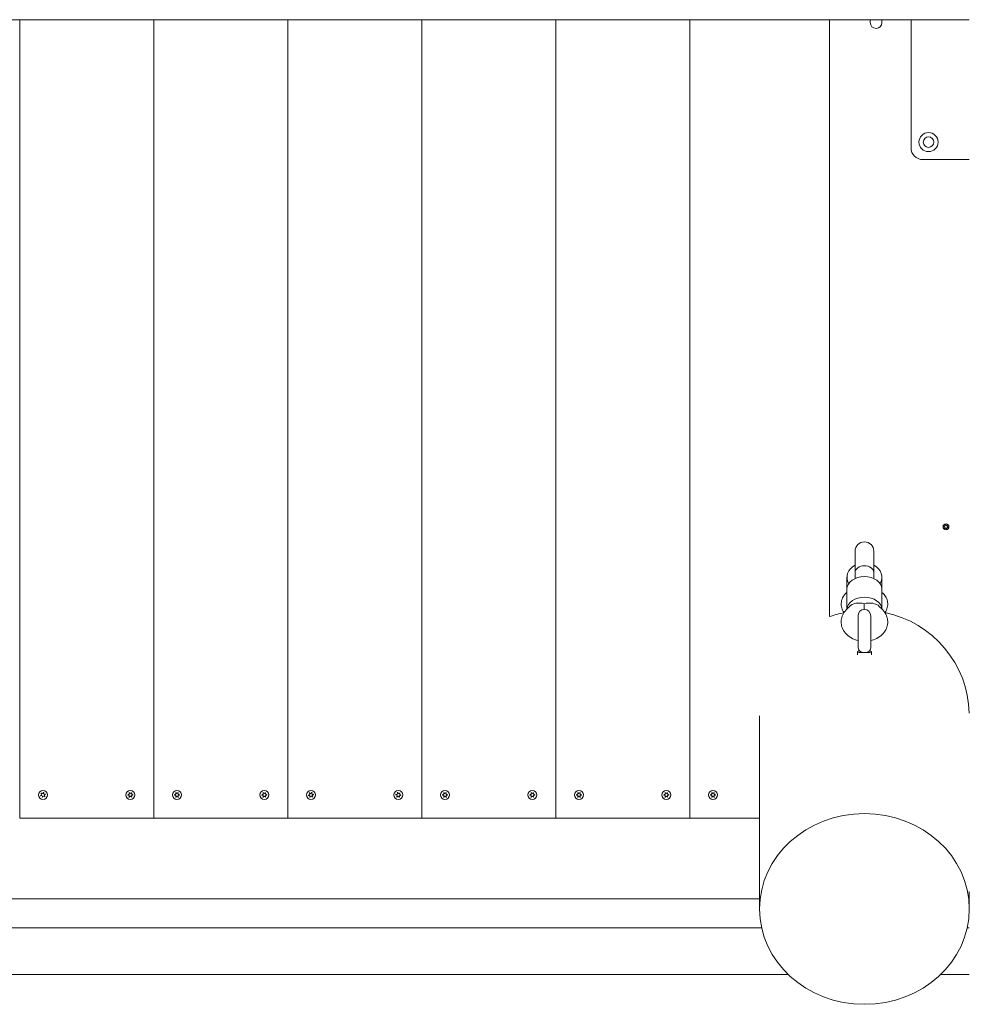
# Model space of a CAD drawing. Units: millimetres. Extents: x -5657 to 409461, y -3372 to 10225.
# Drawn here: x 4239 to 5054, y 3521 to 4365 of the extents above; entities that cross this region are included whole.
import ezdxf

# ---------------------------------------------------------------- set-up
doc = ezdxf.new("R2010")
doc.units = ezdxf.units.MM
doc.layers.add('Toestel 2D', color=7, linetype='Continuous', lineweight=20)

# ---------------------------------------------------------------- blocks, each defined once
blk = doc.blocks.new('WP-SC22')
at = {"layer": 'Toestel 2D'}
for p, q in [((4309.36, 4365.26), (4219.36, 4365.26)), ((4239.36, 4365.26), (4239.36, 3680.26)), ((4309.36, 4365.26), (4399.36, 4365.26)), ((4354.36, 4365.26), (4354.36, 3680.26)), ((4354.36, 4365.26), (4354.36, 3680.26)), ((4489.36, 4365.26), (4399.36, 4365.26)), ((4469.36, 3680.26), (4469.36, 4365.26)), ((4469.36, 4365.26), (4469.36, 3680.26)), ((4489.36, 4365.26), (4579.36, 4365.26)), ((4669.36, 4365.26), (4579.36, 4365.26)), ((4584.36, 4365.26), (4584.36, 3680.26)), ((4584.36, 3680.26), (4584.36, 4365.26)), ((4669.36, 4365.26), (4759.36, 4365.26)), ((4699.36, 4365.26), (4699.36, 3680.26)), ((4699.36, 3680.26), (4699.36, 4365.26)), ((4849.36, 4365.26), (4759.36, 4365.26)), ((4814.36, 4365.26), (4814.36, 3680.26)), ((4814.36, 4365.26), (4814.36, 3680.26)), ((4849.36, 4365.26), (4939.36, 4365.26)), ((4934.36, 4365.26), (4934.36, 3853.16)), ((4934.36, 4365.26), (4934.36, 3853.16)), ((5029.36, 4365.26), (4939.36, 4365.26)), ((4969.36, 4365.26), (4969.36, 4362.76)), ((4979.36, 4362.76), (4979.36, 4365.26)), ((5004.36, 4255.26), (5004.36, 4365.26)), ((5029.36, 4365.26), (5054.36, 4365.26)), ((5049.36, 4245.26), (5014.36, 4245.26)), ((5049.36, 4245.26), (5054.36, 4245.26)), ((4956.36, 3909.32), (4956.36, 3891.03)), ((4972.36, 3891.03), (4972.36, 3909.32)), ((4949.36, 3886.96), (4949.36, 3876.88)), ((4956.36, 3891.03), (4956.36, 3885.86)), ((4972.36, 3891.03), (4972.36, 3885.86)), ((4979.36, 3886.96), (4979.36, 3876.88)), ((4949.36, 3874.07), (4949.3, 3874.02)), ((4949.36, 3859.67), (4949.36, 3876.88)), ((4979.36, 3859.63), (4979.36, 3876.88)), ((4979.42, 3874.02), (4979.36, 3874.07)), ((4948.41, 3858.63), (4951.42, 3861.91)), ((4977.09, 3861.98), (4980.03, 3858.94)), ((4958.94, 3853.89), (4958.94, 3827.24)), ((4969.79, 3827.24), (4969.79, 3853.89)), ((4958.36, 3822.88), (4958.36, 3820.44)), ((4959.91, 3824.14), (4958.4, 3822.94)), ((4968.81, 3824.14), (4970.33, 3822.94)), ((4970.36, 3822.88), (4970.36, 3820.44)), ((4874.36, 3767.98), (4874.36, 3602.43)), ((5054.33, 3770.26), (5054.36, 3770.26)), ((4354.36, 3680.26), (4239.36, 3680.26)), ((4469.36, 3680.26), (4354.36, 3680.26)), ((4584.36, 3680.26), (4469.36, 3680.26)), ((4699.36, 3680.26), (4584.36, 3680.26)), ((4814.36, 3680.26), (4699.36, 3680.26)), ((4874.36, 3680.26), (4814.36, 3680.26)), ((5054.36, 3617.26), (5054.36, 3602.43)), ((4874.36, 3611.15), (3834.36, 3611.15)), ((4876.16, 3586.15), (3832.56, 3586.15)), ((5054.36, 3586.15), (5052.56, 3586.15)), ((4899.04, 3546.15), (3809.68, 3546.15)), ((5054.36, 3546.15), (5029.68, 3546.15))]:
    blk.add_line(p, q, dxfattribs=at)
for centre, radius in [((5019.36, 4260.26), 8.2), ((5019.36, 4260.26), 4.5), ((5034.36, 3930.26), 2.5), ((4259.36, 3700.26), 3.9), ((4334.36, 3700.26), 3.9), ((4374.36, 3700.26), 3.9), ((4449.36, 3700.26), 3.9), ((4489.36, 3700.26), 3.9), ((4564.36, 3700.26), 3.9), ((4604.36, 3700.26), 3.9), ((4679.36, 3700.26), 3.9), ((4719.36, 3700.26), 3.9), ((4794.36, 3700.26), 3.9), ((4834.36, 3700.26), 3.9)]:
    blk.add_circle(centre, radius, dxfattribs=at)
for centre, radius, start, end in [((4974.36, 4362.76), 5, 180, 0), ((5014.36, 4255.26), 10, 180, 270), ((5034.36, 3930.26), 2.1, 163.95623, 174.46173), ((5032.38, 3929.57), 0.9, 311.23329, 87.18467), ((5032.77, 3931.64), 0.9, 251.23329, 27.18467), ((5034.36, 3930.26), 2.1, 223.95623, 234.46173), ((5033.97, 3928.2), 0.9, 11.23329, 147.18467), ((5034.36, 3930.26), 2.1, 103.95623, 114.46173), ((5034.75, 3932.33), 0.9, 191.23329, 327.18467), ((5034.36, 3930.26), 2.1, 283.95623, 294.46173), ((5035.95, 3928.89), 0.9, 71.23329, 207.18467), ((5036.34, 3930.95), 0.9, 131.23329, 267.18467), ((5034.36, 3930.26), 2.1, 43.95623, 54.46173), ((5034.36, 3930.26), 2.1, 343.95623, 354.46173), ((4964.36, 3909.32), 8, 0, 180), ((4964.36, 3853.89), 5.43, 0, 180), ((4964.36, 3827.24), 5.43, 180, 217.66122), ((4964.36, 3827.24), 5.43, 322.33878, 0), ((4259.36, 3700.26), 2.1, 191.8287, 202.3342), ((4257.31, 3700.73), 0.9, 279.10576, 55.05714), ((4257.93, 3698.73), 0.9, 339.10576, 115.05714), ((4259.36, 3700.26), 2.1, 131.8287, 142.3342), ((4258.74, 3702.27), 0.9, 219.10576, 355.05714), ((4259.36, 3700.26), 2.1, 71.8287, 82.3342), ((4260.79, 3701.8), 0.9, 159.10576, 295.05714), ((4261.41, 3699.79), 0.9, 99.10576, 235.05714), ((4259.36, 3700.26), 2.1, 11.8287, 22.3342), ((4334.36, 3700.26), 2.1, 174.74725, 185.25275), ((4332.54, 3701.31), 0.9, 262.02431, 37.97569), ((4332.54, 3699.21), 0.9, 322.02431, 97.97569), ((4334.36, 3700.26), 2.1, 114.74725, 125.25275), ((4334.36, 3702.36), 0.9, 202.02431, 337.97569), ((4334.36, 3700.26), 2.1, 54.74725, 65.25275), ((4336.18, 3701.31), 0.9, 142.02431, 277.97569), ((4336.18, 3699.21), 0.9, 82.02431, 217.97569), ((4334.36, 3700.26), 2.1, 354.74725, 5.25275), ((4374.36, 3700.26), 2.1, 174.74725, 185.25275), ((4372.54, 3701.31), 0.9, 262.02431, 37.97569), ((4372.54, 3699.21), 0.9, 322.02431, 97.97569), ((4374.36, 3700.26), 2.1, 114.74725, 125.25275), ((4374.36, 3702.36), 0.9, 202.02431, 337.97569), ((4374.36, 3700.26), 2.1, 54.74725, 65.25275), ((4376.18, 3701.31), 0.9, 142.02431, 277.97569), ((4376.18, 3699.21), 0.9, 82.02431, 217.97569), ((4374.36, 3700.26), 2.1, 354.74725, 5.25275), ((4449.36, 3700.26), 2.1, 174.74725, 185.25275), ((4447.54, 3701.31), 0.9, 262.02431, 37.97569), ((4447.54, 3699.21), 0.9, 322.02431, 97.97569), ((4449.36, 3700.26), 2.1, 114.74725, 125.25275), ((4449.36, 3702.36), 0.9, 202.02431, 337.97569), ((4449.36, 3700.26), 2.1, 54.74725, 65.25275), ((4451.18, 3701.31), 0.9, 142.02431, 277.97569), ((4451.18, 3699.21), 0.9, 82.02431, 217.97569), ((4449.36, 3700.26), 2.1, 354.74725, 5.25275), ((4489.36, 3700.26), 2.1, 183.39022, 193.89572), ((4487.41, 3701.03), 0.9, 270.66728, 46.61866), ((4487.72, 3698.95), 0.9, 330.66728, 106.61866), ((4489.36, 3700.26), 2.1, 123.39022, 133.89572), ((4489.05, 3702.34), 0.9, 210.66728, 346.61866), ((4489.36, 3700.26), 2.1, 63.39022, 73.89572), ((4491, 3701.58), 0.9, 150.66728, 286.61866), ((4491.32, 3699.5), 0.9, 90.66728, 226.61866), ((4489.36, 3700.26), 2.1, 3.39022, 13.89572), ((4564.36, 3700.26), 2.1, 165.06201, 175.56751), ((4562.39, 3699.53), 0.9, 312.33907, 88.29044), ((4562.75, 3701.6), 0.9, 252.33907, 28.29044), ((4564.36, 3700.26), 2.1, 105.06201, 115.56751), ((4564.71, 3702.33), 0.9, 192.33907, 328.29044), ((4565.98, 3698.92), 0.9, 72.33907, 208.29044), ((4566.33, 3700.99), 0.9, 132.33907, 268.29044), ((4564.36, 3700.26), 2.1, 45.06201, 55.56751), ((4564.36, 3700.26), 2.1, 345.06201, 355.56751), ((4604.36, 3700.26), 2.1, 174.74725, 185.25275), ((4602.54, 3701.31), 0.9, 262.02431, 37.97569), ((4602.54, 3699.21), 0.9, 322.02431, 97.97569), ((4604.36, 3700.26), 2.1, 114.74725, 125.25275), ((4604.36, 3702.36), 0.9, 202.02431, 337.97569), ((4604.36, 3700.26), 2.1, 54.74725, 65.25275), ((4606.18, 3701.31), 0.9, 142.02431, 277.97569), ((4606.18, 3699.21), 0.9, 82.02431, 217.97569), ((4604.36, 3700.26), 2.1, 354.74725, 5.25275), ((4679.36, 3700.26), 2.1, 174.74725, 185.25275), ((4677.54, 3701.31), 0.9, 262.02431, 37.97569), ((4677.54, 3699.21), 0.9, 322.02431, 97.97569), ((4679.36, 3700.26), 2.1, 114.74725, 125.25275), ((4679.36, 3702.36), 0.9, 202.02431, 337.97569), ((4679.36, 3700.26), 2.1, 54.74725, 65.25275), ((4681.18, 3701.31), 0.9, 142.02431, 277.97569), ((4681.18, 3699.21), 0.9, 82.02431, 217.97569), ((4679.36, 3700.26), 2.1, 354.74725, 5.25275), ((4719.36, 3700.26), 2.1, 174.74725, 185.25275), ((4717.54, 3701.31), 0.9, 262.02431, 37.97569), ((4717.54, 3699.21), 0.9, 322.02431, 97.97569), ((4719.36, 3700.26), 2.1, 114.74725, 125.25275), ((4719.36, 3702.36), 0.9, 202.02431, 337.97569), ((4719.36, 3700.26), 2.1, 54.74725, 65.25275), ((4721.18, 3701.31), 0.9, 142.02431, 277.97569), ((4721.18, 3699.21), 0.9, 82.02431, 217.97569), ((4719.36, 3700.26), 2.1, 354.74725, 5.25275), ((4794.36, 3700.26), 2.1, 174.74725, 185.25275), ((4792.54, 3701.31), 0.9, 262.02431, 37.97569), ((4792.54, 3699.21), 0.9, 322.02431, 97.97569), ((4794.36, 3700.26), 2.1, 114.74725, 125.25275), ((4794.36, 3702.36), 0.9, 202.02431, 337.97569), ((4794.36, 3700.26), 2.1, 54.74725, 65.25275), ((4796.18, 3701.31), 0.9, 142.02431, 277.97569), ((4796.18, 3699.21), 0.9, 82.02431, 217.97569), ((4794.36, 3700.26), 2.1, 354.74725, 5.25275), ((4834.36, 3700.26), 2.1, 174.74725, 185.25275), ((4832.54, 3701.31), 0.9, 262.02431, 37.97569), ((4832.54, 3699.21), 0.9, 322.02431, 97.97569), ((4834.36, 3700.26), 2.1, 114.74725, 125.25275), ((4834.36, 3702.36), 0.9, 202.02431, 337.97569), ((4834.36, 3700.26), 2.1, 54.74725, 65.25275), ((4836.18, 3701.31), 0.9, 142.02431, 277.97569), ((4836.18, 3699.21), 0.9, 82.02431, 217.97569), ((4834.36, 3700.26), 2.1, 354.74725, 5.25275), ((4259.36, 3700.26), 2.1, 251.8287, 262.3342), ((4259.98, 3698.26), 0.9, 39.10576, 175.05714), ((4259.36, 3700.26), 2.1, 311.8287, 322.3342), ((4334.36, 3700.26), 2.1, 234.74725, 245.25275), ((4334.36, 3698.16), 0.9, 22.02431, 157.97569), ((4334.36, 3700.26), 2.1, 294.74725, 305.25275), ((4374.36, 3700.26), 2.1, 234.74725, 245.25275), ((4374.36, 3698.16), 0.9, 22.02431, 157.97569), ((4374.36, 3700.26), 2.1, 294.74725, 305.25275), ((4449.36, 3700.26), 2.1, 234.74725, 245.25275), ((4449.36, 3698.16), 0.9, 22.02431, 157.97569), ((4449.36, 3700.26), 2.1, 294.74725, 305.25275), ((4489.36, 3700.26), 2.1, 243.39022, 253.89572), ((4489.68, 3698.19), 0.9, 30.66728, 166.61866), ((4489.36, 3700.26), 2.1, 303.39022, 313.89572), ((4564.36, 3700.26), 2.1, 225.06201, 235.56751), ((4564.01, 3698.19), 0.9, 12.33907, 148.29044), ((4564.36, 3700.26), 2.1, 285.06201, 295.56751), ((4604.36, 3700.26), 2.1, 234.74725, 245.25275), ((4604.36, 3698.16), 0.9, 22.02431, 157.97569), ((4604.36, 3700.26), 2.1, 294.74725, 305.25275), ((4679.36, 3700.26), 2.1, 234.74725, 245.25275), ((4679.36, 3698.16), 0.9, 22.02431, 157.97569), ((4679.36, 3700.26), 2.1, 294.74725, 305.25275), ((4719.36, 3700.26), 2.1, 234.74725, 245.25275), ((4719.36, 3698.16), 0.9, 22.02431, 157.97569), ((4719.36, 3700.26), 2.1, 294.74725, 305.25275), ((4794.36, 3700.26), 2.1, 234.74725, 245.25275), ((4794.36, 3698.16), 0.9, 22.02431, 157.97569), ((4794.36, 3700.26), 2.1, 294.74725, 305.25275), ((4834.36, 3700.26), 2.1, 234.74725, 245.25275), ((4834.36, 3698.16), 0.9, 22.02431, 157.97569), ((4834.36, 3700.26), 2.1, 294.74725, 305.25275)]:
    blk.add_arc(centre, radius, start, end, dxfattribs=at)
for centre, major_axis, ratio, start_param, end_param in [((4964.36, 3886.96), (-15, 0), 0.819152, 5.274925, 6.739053), ((4964.36, 3891.03), (-8, 0), 0.723257, 3.141593, 6.283185), ((4964.36, 3886.96), (15, 0), 0.819152, 5.827317, 7.291445), ((4964.36, 3876.88), (-15, 0), 0.707107, 3.141593, 6.283185), ((4964.36, 3859.21), (-15, 0), 0.707107, 3.182908, 6.237501), ((4959.79, 3859.21), (-9.54, 0), 0.593036, 4.233212, 5.784478), ((4968.66, 3859.21), (9.68, 0), 0.584178, 0.513108, 2.049973), ((4964.12, 3863.91), (-0.14, 11.67), 0.006777, 4.307415, 4.73912), ((4964.36, 3767.98), (0, 90.34), 0.996195, 0.196295, 0.339837), ((4964.36, 3767.98), (0, 90.34), 0.996195, 4.737638, 6.086891), ((4964.36, 3822.88), (-6, 0), 0.087156, 6.173605, 7.778779), ((4964.36, 3822.88), (6, 0), 0.087156, 4.787592, 6.392765)]:
    blk.add_ellipse(centre, major_axis=major_axis, ratio=ratio, start_param=start_param, end_param=end_param, dxfattribs=at)
blk.add_ellipse((4964.36, 3602.43), major_axis=(90, 0), ratio=0.909039, dxfattribs=at)
for points in [[(5032.42, 3930.47), (5032.37, 3930.47), (5032.32, 3930.47), (5032.27, 3930.47)], [(5032.85, 3928.81), (5032.89, 3928.83), (5032.93, 3928.86), (5032.97, 3928.9)], [(5033.21, 3928.69), (5033.18, 3928.65), (5033.16, 3928.6), (5033.14, 3928.56)], [(5034.87, 3928.23), (5034.87, 3928.28), (5034.86, 3928.33), (5034.85, 3928.38)], [(5035.15, 3928.48), (5035.17, 3928.44), (5035.2, 3928.39), (5035.23, 3928.35)], [(5035.87, 3931.72), (5035.83, 3931.7), (5035.79, 3931.67), (5035.75, 3931.63)], [(5036.38, 3929.68), (5036.34, 3929.71), (5036.29, 3929.73), (5036.24, 3929.74)], [(5036.3, 3930.06), (5036.35, 3930.05), (5036.4, 3930.06), (5036.45, 3930.06)], [(4963.91, 3822.36), (4964.21, 3822.34), (4964.51, 3822.34), (4964.81, 3822.36)], [(4257.31, 3699.83), (4257.36, 3699.83), (4257.41, 3699.84), (4257.46, 3699.84)], [(4257.83, 3701.47), (4257.79, 3701.5), (4257.74, 3701.53), (4257.7, 3701.55)], [(4261.42, 3700.69), (4261.37, 3700.69), (4261.32, 3700.69), (4261.27, 3700.68)], [(4332.27, 3700.46), (4332.32, 3700.44), (4332.37, 3700.43), (4332.42, 3700.42)], [(4332.42, 3700.11), (4332.37, 3700.1), (4332.32, 3700.09), (4332.27, 3700.07)], [(4333.25, 3701.87), (4333.22, 3701.91), (4333.19, 3701.94), (4333.15, 3701.98)], [(4333.48, 3702.17), (4333.49, 3702.12), (4333.51, 3702.07), (4333.53, 3702.03)], [(4335.2, 3702.03), (4335.21, 3702.07), (4335.23, 3702.12), (4335.24, 3702.17)], [(4372.27, 3700.46), (4372.32, 3700.44), (4372.37, 3700.43), (4372.42, 3700.42)], [(4372.42, 3700.11), (4372.37, 3700.1), (4372.32, 3700.09), (4372.27, 3700.07)], [(4373.25, 3701.87), (4373.22, 3701.91), (4373.19, 3701.94), (4373.15, 3701.98)], [(4373.48, 3702.17), (4373.49, 3702.12), (4373.51, 3702.07), (4373.53, 3702.03)], [(4375.2, 3702.03), (4375.21, 3702.07), (4375.23, 3702.12), (4375.24, 3702.17)], [(4447.27, 3700.46), (4447.32, 3700.44), (4447.37, 3700.43), (4447.42, 3700.42)], [(4447.42, 3700.11), (4447.37, 3700.1), (4447.32, 3700.09), (4447.27, 3700.07)], [(4448.25, 3701.87), (4448.22, 3701.91), (4448.19, 3701.94), (4448.15, 3701.98)], [(4448.48, 3702.17), (4448.49, 3702.12), (4448.51, 3702.07), (4448.53, 3702.03)], [(4450.2, 3702.03), (4450.21, 3702.07), (4450.23, 3702.12), (4450.24, 3702.17)], [(4487.27, 3700.14), (4487.32, 3700.13), (4487.37, 3700.13), (4487.42, 3700.13)], [(4487.46, 3699.82), (4487.42, 3699.8), (4487.37, 3699.78), (4487.32, 3699.76)], [(4488.02, 3701.68), (4487.99, 3701.72), (4487.95, 3701.75), (4487.91, 3701.78)], [(4491.46, 3700.39), (4491.41, 3700.4), (4491.36, 3700.4), (4491.31, 3700.4)], [(4562.42, 3700.43), (4562.37, 3700.44), (4562.32, 3700.43), (4562.27, 3700.43)], [(4562.33, 3700.81), (4562.38, 3700.78), (4562.42, 3700.76), (4562.47, 3700.75)], [(4563.54, 3702.03), (4563.51, 3702.08), (4563.49, 3702.12), (4563.46, 3702.16)], [(4566.39, 3699.72), (4566.35, 3699.75), (4566.3, 3699.77), (4566.25, 3699.78)], [(4602.27, 3700.46), (4602.32, 3700.44), (4602.37, 3700.43), (4602.42, 3700.42)], [(4602.42, 3700.11), (4602.37, 3700.1), (4602.32, 3700.09), (4602.27, 3700.07)], [(4603.25, 3701.87), (4603.22, 3701.91), (4603.19, 3701.94), (4603.15, 3701.98)], [(4603.48, 3702.17), (4603.49, 3702.12), (4603.51, 3702.07), (4603.53, 3702.03)], [(4605.2, 3702.03), (4605.21, 3702.07), (4605.23, 3702.12), (4605.24, 3702.17)], [(4677.27, 3700.46), (4677.32, 3700.44), (4677.37, 3700.43), (4677.42, 3700.42)], [(4677.42, 3700.11), (4677.37, 3700.1), (4677.32, 3700.09), (4677.27, 3700.07)], [(4678.25, 3701.87), (4678.22, 3701.91), (4678.19, 3701.94), (4678.15, 3701.98)], [(4678.48, 3702.17), (4678.49, 3702.12), (4678.51, 3702.07), (4678.53, 3702.03)], [(4680.2, 3702.03), (4680.21, 3702.07), (4680.23, 3702.12), (4680.24, 3702.17)], [(4717.27, 3700.46), (4717.32, 3700.44), (4717.37, 3700.43), (4717.42, 3700.42)], [(4717.42, 3700.11), (4717.37, 3700.1), (4717.32, 3700.09), (4717.27, 3700.07)], [(4718.25, 3701.87), (4718.22, 3701.91), (4718.19, 3701.94), (4718.15, 3701.98)], [(4718.48, 3702.17), (4718.49, 3702.12), (4718.51, 3702.07), (4718.53, 3702.03)], [(4720.2, 3702.03), (4720.21, 3702.07), (4720.23, 3702.12), (4720.24, 3702.17)], [(4792.27, 3700.46), (4792.32, 3700.44), (4792.37, 3700.43), (4792.42, 3700.42)], [(4792.42, 3700.11), (4792.37, 3700.1), (4792.32, 3700.09), (4792.27, 3700.07)], [(4793.25, 3701.87), (4793.22, 3701.91), (4793.19, 3701.94), (4793.15, 3701.98)], [(4793.48, 3702.17), (4793.49, 3702.12), (4793.51, 3702.07), (4793.53, 3702.03)], [(4795.2, 3702.03), (4795.21, 3702.07), (4795.23, 3702.12), (4795.24, 3702.17)], [(4832.27, 3700.46), (4832.32, 3700.44), (4832.37, 3700.43), (4832.42, 3700.42)], [(4832.42, 3700.11), (4832.37, 3700.1), (4832.32, 3700.09), (4832.27, 3700.07)], [(4833.25, 3701.87), (4833.22, 3701.91), (4833.19, 3701.94), (4833.15, 3701.98)], [(4833.48, 3702.17), (4833.49, 3702.12), (4833.51, 3702.07), (4833.53, 3702.03)], [(4835.2, 3702.03), (4835.21, 3702.07), (4835.23, 3702.12), (4835.24, 3702.17)], [(4257.55, 3699.54), (4257.5, 3699.52), (4257.46, 3699.49), (4257.42, 3699.47)], [(4258.71, 3698.27), (4258.73, 3698.31), (4258.75, 3698.36), (4258.77, 3698.41)], [(4259.08, 3698.33), (4259.08, 3698.28), (4259.08, 3698.23), (4259.08, 3698.18)], [(4260.76, 3698.7), (4260.74, 3698.74), (4260.71, 3698.78), (4260.68, 3698.82)], [(4260.89, 3699.06), (4260.93, 3699.03), (4260.98, 3699), (4261.02, 3698.98)], [(4333.15, 3698.55), (4333.19, 3698.58), (4333.22, 3698.62), (4333.25, 3698.66)], [(4333.53, 3698.5), (4333.51, 3698.45), (4333.49, 3698.41), (4333.48, 3698.36)], [(4335.24, 3698.36), (4335.23, 3698.41), (4335.21, 3698.45), (4335.2, 3698.5)], [(4373.15, 3698.55), (4373.19, 3698.58), (4373.22, 3698.62), (4373.25, 3698.66)], [(4373.53, 3698.5), (4373.51, 3698.45), (4373.49, 3698.41), (4373.48, 3698.36)], [(4375.24, 3698.36), (4375.23, 3698.41), (4375.21, 3698.45), (4375.2, 3698.5)], [(4448.15, 3698.55), (4448.19, 3698.58), (4448.22, 3698.62), (4448.25, 3698.66)], [(4448.53, 3698.5), (4448.51, 3698.45), (4448.49, 3698.41), (4448.48, 3698.36)], [(4450.24, 3698.36), (4450.23, 3698.41), (4450.21, 3698.45), (4450.2, 3698.5)], [(4488.42, 3698.39), (4488.45, 3698.43), (4488.48, 3698.47), (4488.51, 3698.51)], [(4488.8, 3698.4), (4488.79, 3698.35), (4488.78, 3698.3), (4488.78, 3698.25)], [(4490.52, 3698.51), (4490.5, 3698.56), (4490.48, 3698.6), (4490.45, 3698.65)], [(4490.7, 3698.85), (4490.74, 3698.81), (4490.78, 3698.78), (4490.82, 3698.75)], [(4562.88, 3698.78), (4562.92, 3698.8), (4562.96, 3698.84), (4563, 3698.87)], [(4563.24, 3698.67), (4563.22, 3698.62), (4563.19, 3698.58), (4563.17, 3698.53)], [(4564.91, 3698.24), (4564.9, 3698.29), (4564.9, 3698.34), (4564.89, 3698.39)], [(4565.18, 3698.5), (4565.21, 3698.45), (4565.24, 3698.41), (4565.27, 3698.37)], [(4603.15, 3698.55), (4603.19, 3698.58), (4603.22, 3698.62), (4603.25, 3698.66)], [(4603.53, 3698.5), (4603.51, 3698.45), (4603.49, 3698.41), (4603.48, 3698.36)], [(4605.24, 3698.36), (4605.23, 3698.41), (4605.21, 3698.45), (4605.2, 3698.5)], [(4678.15, 3698.55), (4678.19, 3698.58), (4678.22, 3698.62), (4678.25, 3698.66)], [(4678.53, 3698.5), (4678.51, 3698.45), (4678.49, 3698.41), (4678.48, 3698.36)], [(4680.24, 3698.36), (4680.23, 3698.41), (4680.21, 3698.45), (4680.2, 3698.5)], [(4718.15, 3698.55), (4718.19, 3698.58), (4718.22, 3698.62), (4718.25, 3698.66)], [(4718.53, 3698.5), (4718.51, 3698.45), (4718.49, 3698.41), (4718.48, 3698.36)], [(4720.24, 3698.36), (4720.23, 3698.41), (4720.21, 3698.45), (4720.2, 3698.5)], [(4793.15, 3698.55), (4793.19, 3698.58), (4793.22, 3698.62), (4793.25, 3698.66)], [(4793.53, 3698.5), (4793.51, 3698.45), (4793.49, 3698.41), (4793.48, 3698.36)], [(4795.24, 3698.36), (4795.23, 3698.41), (4795.21, 3698.45), (4795.2, 3698.5)], [(4833.15, 3698.55), (4833.19, 3698.58), (4833.22, 3698.62), (4833.25, 3698.66)], [(4833.53, 3698.5), (4833.51, 3698.45), (4833.49, 3698.41), (4833.48, 3698.36)], [(4835.24, 3698.36), (4835.23, 3698.41), (4835.21, 3698.45), (4835.2, 3698.5)]]:
    blk.add_open_spline(points, degree=3, dxfattribs=at)
for points, knots in [([(5032.34, 3930.84), (5032.35, 3930.84), (5032.36, 3930.84), (5032.4, 3930.81), (5032.44, 3930.8), (5032.48, 3930.78)], [-0.23008708, -0.23008708, -0.23008708, -0.23008708, -0.22753323, -0.22753323, -0.21489418, -0.21489418, -0.21489418, -0.21489418]), ([(5033.57, 3932.05), (5033.57, 3932.05), (5033.56, 3932.06), (5033.54, 3932.11), (5033.52, 3932.14), (5033.49, 3932.18)], [0, 0, 0, 0, 0.00239185, 0.00239185, 0.01519092, 0.01519092, 0.01519092, 0.01519092]), ([(5033.85, 3932.3), (5033.86, 3932.29), (5033.86, 3932.29), (5033.86, 3932.23), (5033.86, 3932.19), (5033.87, 3932.15)], [-0.23008708, -0.23008708, -0.23008708, -0.23008708, -0.22753323, -0.22753323, -0.21489418, -0.21489418, -0.21489418, -0.21489418]), ([(5035.51, 3931.84), (5035.52, 3931.85), (5035.52, 3931.85), (5035.55, 3931.9), (5035.57, 3931.93), (5035.58, 3931.97)], [0, 0, 0, 0, 0.00239185, 0.00239185, 0.01519092, 0.01519092, 0.01519092, 0.01519092]), ([(4949.3, 3874.02), (4947.84, 3872.8), (4946.51, 3871.25), (4944.92, 3867.94), (4944.49, 3866.38), (4944.3, 3863.36), (4944.47, 3861.93), (4945.27, 3859.21), (4945.91, 3857.95), (4946.73, 3856.78), (4946.78, 3856.71), (4946.84, 3856.64)], [2.5430405, 2.5430405, 2.5430405, 2.5430405, 2.8726053, 2.8726053, 3.1058079, 3.1058079, 3.3093086, 3.3093086, 3.5241807, 3.5241807, 3.5387125, 3.5387125, 3.5387125, 3.5387125]), ([(4981.89, 3856.64), (4982.37, 3857.31), (4982.82, 3858.04), (4983.83, 3860.2), (4984.26, 3861.77), (4984.42, 3864.78), (4984.24, 3866.21), (4983.42, 3868.91), (4982.76, 3870.17), (4981.23, 3872.33), (4980.35, 3873.24), (4979.42, 3874.02)], [5.8860655, 5.8860655, 5.8860655, 5.8860655, 6.0201596, 6.0201596, 6.2520669, 6.2520669, 6.4554345, 6.4554345, 6.6709543, 6.6709543, 6.8817374, 6.8817374, 6.8817374, 6.8817374]), ([(4958.94, 3832.72), (4956.9, 3833.18), (4954.91, 3833.91), (4951.23, 3835.95), (4949.52, 3837.27), (4946.85, 3840.34), (4945.83, 3842.02), (4944.61, 3845.48), (4944.33, 3847.2), (4944.4, 3850.54), (4944.73, 3852.15), (4945.89, 3855.22), (4946.75, 3856.66), (4947.98, 3858.16), (4948.19, 3858.4), (4948.41, 3858.63)], [8.163808, 8.163808, 8.163808, 8.163808, 8.519463, 8.519463, 8.874644, 8.874644, 9.180651, 9.180651, 9.440662, 9.440662, 9.686901, 9.686901, 9.948942, 9.948942, 10.000721, 10.000721, 10.000721, 10.000721]), ([(4980.03, 3858.94), (4981.37, 3857.55), (4982.5, 3855.91), (4983.92, 3852.46), (4984.31, 3850.74), (4984.4, 3847.37), (4984.16, 3845.73), (4983.14, 3842.62), (4982.35, 3841.16), (4980.3, 3838.4), (4978.98, 3837.15), (4975.89, 3834.94), (4974.07, 3834.04), (4971.38, 3833.12), (4970.59, 3832.9), (4969.79, 3832.72)], [5.684633, 5.684633, 5.684633, 5.684633, 5.998798, 5.998798, 6.263514, 6.263514, 6.509785, 6.509785, 6.767939, 6.767939, 7.062854, 7.062854, 7.404249, 7.404249, 7.544155, 7.544155, 7.544155, 7.544155]), ([(4960.07, 3823.93), (4960.09, 3823.9), (4960.11, 3823.88), (4960.28, 3823.68), (4960.53, 3823.45), (4961.18, 3823.05), (4961.52, 3822.88), (4962.29, 3822.62), (4962.68, 3822.52), (4963.37, 3822.41), (4963.64, 3822.38), (4963.91, 3822.36)], [-0.7087279, -0.7087279, -0.7087279, -0.7087279, -0.6748508, -0.6748508, -0.4439782, -0.4439782, -0.2705373, -0.2705373, -0.1298551, -0.1298551, -0.0455483, -0.0455483, -0.0455483, -0.0455483]), ([(4964.81, 3822.36), (4965.01, 3822.37), (4965.21, 3822.39), (4965.89, 3822.48), (4966.33, 3822.59), (4967.22, 3822.88), (4967.63, 3823.09), (4968.29, 3823.53), (4968.53, 3823.76), (4968.66, 3823.93)], [-2.8564988, -2.8564988, -2.8564988, -2.8564988, -2.7952163, -2.7952163, -2.6429107, -2.6429107, -2.4498915, -2.4498915, -2.2508864, -2.2508864, -2.2508864, -2.2508864]), ([(4257.96, 3701.83), (4257.97, 3701.82), (4257.97, 3701.81), (4258, 3701.77), (4258.02, 3701.74), (4258.05, 3701.7)], [-0.23008708, -0.23008708, -0.23008708, -0.23008708, -0.22753323, -0.22753323, -0.21489418, -0.21489418, -0.21489418, -0.21489418]), ([(4259.64, 3702.19), (4259.64, 3702.2), (4259.64, 3702.21), (4259.65, 3702.26), (4259.65, 3702.3), (4259.64, 3702.35)], [0, 0, 0, 0, 0.00239185, 0.00239185, 0.01519092, 0.01519092, 0.01519092, 0.01519092]), ([(4260.02, 3702.26), (4260.01, 3702.25), (4260.01, 3702.24), (4259.98, 3702.2), (4259.97, 3702.16), (4259.95, 3702.12)], [-0.23008708, -0.23008708, -0.23008708, -0.23008708, -0.22753323, -0.22753323, -0.21489418, -0.21489418, -0.21489418, -0.21489418]), ([(4261.17, 3700.99), (4261.18, 3700.99), (4261.19, 3700.99), (4261.23, 3701.02), (4261.27, 3701.04), (4261.3, 3701.06)], [0, 0, 0, 0, 0.00239185, 0.00239185, 0.01519092, 0.01519092, 0.01519092, 0.01519092]), ([(4335.57, 3701.98), (4335.57, 3701.97), (4335.56, 3701.97), (4335.52, 3701.93), (4335.5, 3701.9), (4335.47, 3701.87)], [-0.23008708, -0.23008708, -0.23008708, -0.23008708, -0.22753323, -0.22753323, -0.21489418, -0.21489418, -0.21489418, -0.21489418]), ([(4336.3, 3700.42), (4336.31, 3700.42), (4336.32, 3700.43), (4336.37, 3700.43), (4336.41, 3700.44), (4336.45, 3700.46)], [0, 0, 0, 0, 0.00239185, 0.00239185, 0.01519092, 0.01519092, 0.01519092, 0.01519092]), ([(4336.45, 3700.07), (4336.44, 3700.07), (4336.44, 3700.08), (4336.39, 3700.09), (4336.35, 3700.1), (4336.3, 3700.11)], [-0.23008708, -0.23008708, -0.23008708, -0.23008708, -0.22753323, -0.22753323, -0.21489418, -0.21489418, -0.21489418, -0.21489418]), ([(4375.57, 3701.98), (4375.57, 3701.97), (4375.56, 3701.97), (4375.52, 3701.93), (4375.5, 3701.9), (4375.47, 3701.87)], [-0.23008708, -0.23008708, -0.23008708, -0.23008708, -0.22753323, -0.22753323, -0.21489418, -0.21489418, -0.21489418, -0.21489418]), ([(4376.3, 3700.42), (4376.31, 3700.42), (4376.32, 3700.43), (4376.37, 3700.43), (4376.41, 3700.44), (4376.45, 3700.46)], [0, 0, 0, 0, 0.00239185, 0.00239185, 0.01519092, 0.01519092, 0.01519092, 0.01519092]), ([(4376.45, 3700.07), (4376.44, 3700.07), (4376.44, 3700.08), (4376.39, 3700.09), (4376.35, 3700.1), (4376.3, 3700.11)], [-0.23008708, -0.23008708, -0.23008708, -0.23008708, -0.22753323, -0.22753323, -0.21489418, -0.21489418, -0.21489418, -0.21489418]), ([(4450.57, 3701.98), (4450.57, 3701.97), (4450.56, 3701.97), (4450.52, 3701.93), (4450.5, 3701.9), (4450.47, 3701.87)], [-0.23008708, -0.23008708, -0.23008708, -0.23008708, -0.22753323, -0.22753323, -0.21489418, -0.21489418, -0.21489418, -0.21489418]), ([(4451.3, 3700.42), (4451.31, 3700.42), (4451.32, 3700.43), (4451.37, 3700.43), (4451.41, 3700.44), (4451.45, 3700.46)], [0, 0, 0, 0, 0.00239185, 0.00239185, 0.01519092, 0.01519092, 0.01519092, 0.01519092]), ([(4451.45, 3700.07), (4451.44, 3700.07), (4451.44, 3700.08), (4451.39, 3700.09), (4451.35, 3700.1), (4451.3, 3700.11)], [-0.23008708, -0.23008708, -0.23008708, -0.23008708, -0.22753323, -0.22753323, -0.21489418, -0.21489418, -0.21489418, -0.21489418]), ([(4488.21, 3702.02), (4488.21, 3702.01), (4488.21, 3702), (4488.23, 3701.95), (4488.25, 3701.92), (4488.27, 3701.88)], [-0.23008708, -0.23008708, -0.23008708, -0.23008708, -0.22753323, -0.22753323, -0.21489418, -0.21489418, -0.21489418, -0.21489418]), ([(4489.92, 3702.13), (4489.92, 3702.14), (4489.92, 3702.15), (4489.94, 3702.2), (4489.94, 3702.24), (4489.94, 3702.28)], [0, 0, 0, 0, 0.00239185, 0.00239185, 0.01519092, 0.01519092, 0.01519092, 0.01519092]), ([(4490.3, 3702.14), (4490.3, 3702.13), (4490.29, 3702.13), (4490.26, 3702.09), (4490.24, 3702.05), (4490.22, 3702.02)], [-0.23008708, -0.23008708, -0.23008708, -0.23008708, -0.22753323, -0.22753323, -0.21489418, -0.21489418, -0.21489418, -0.21489418]), ([(4491.26, 3700.71), (4491.27, 3700.72), (4491.27, 3700.72), (4491.32, 3700.73), (4491.36, 3700.75), (4491.4, 3700.77)], [0, 0, 0, 0, 0.00239185, 0.00239185, 0.01519092, 0.01519092, 0.01519092, 0.01519092]), ([(4563.82, 3702.29), (4563.82, 3702.28), (4563.82, 3702.27), (4563.82, 3702.22), (4563.83, 3702.18), (4563.84, 3702.14)], [-0.23008708, -0.23008708, -0.23008708, -0.23008708, -0.22753323, -0.22753323, -0.21489418, -0.21489418, -0.21489418, -0.21489418]), ([(4565.48, 3701.86), (4565.48, 3701.87), (4565.49, 3701.87), (4565.51, 3701.92), (4565.53, 3701.96), (4565.55, 3702)], [0, 0, 0, 0, 0.00239185, 0.00239185, 0.01519092, 0.01519092, 0.01519092, 0.01519092]), ([(4565.84, 3701.75), (4565.84, 3701.75), (4565.83, 3701.74), (4565.79, 3701.71), (4565.76, 3701.69), (4565.72, 3701.66)], [-0.23008708, -0.23008708, -0.23008708, -0.23008708, -0.22753323, -0.22753323, -0.21489418, -0.21489418, -0.21489418, -0.21489418]), ([(4566.3, 3700.09), (4566.31, 3700.09), (4566.32, 3700.09), (4566.37, 3700.09), (4566.41, 3700.1), (4566.46, 3700.1)], [0, 0, 0, 0, 0.00239185, 0.00239185, 0.01519092, 0.01519092, 0.01519092, 0.01519092]), ([(4605.57, 3701.98), (4605.57, 3701.97), (4605.56, 3701.97), (4605.52, 3701.93), (4605.5, 3701.9), (4605.47, 3701.87)], [-0.23008708, -0.23008708, -0.23008708, -0.23008708, -0.22753323, -0.22753323, -0.21489418, -0.21489418, -0.21489418, -0.21489418]), ([(4606.3, 3700.42), (4606.31, 3700.42), (4606.32, 3700.43), (4606.37, 3700.43), (4606.41, 3700.44), (4606.45, 3700.46)], [0, 0, 0, 0, 0.00239185, 0.00239185, 0.01519092, 0.01519092, 0.01519092, 0.01519092]), ([(4606.45, 3700.07), (4606.44, 3700.07), (4606.44, 3700.08), (4606.39, 3700.09), (4606.35, 3700.1), (4606.3, 3700.11)], [-0.23008708, -0.23008708, -0.23008708, -0.23008708, -0.22753323, -0.22753323, -0.21489418, -0.21489418, -0.21489418, -0.21489418]), ([(4680.57, 3701.98), (4680.57, 3701.97), (4680.56, 3701.97), (4680.52, 3701.93), (4680.5, 3701.9), (4680.47, 3701.87)], [-0.23008708, -0.23008708, -0.23008708, -0.23008708, -0.22753323, -0.22753323, -0.21489418, -0.21489418, -0.21489418, -0.21489418]), ([(4681.3, 3700.42), (4681.31, 3700.42), (4681.32, 3700.43), (4681.37, 3700.43), (4681.41, 3700.44), (4681.45, 3700.46)], [0, 0, 0, 0, 0.00239185, 0.00239185, 0.01519092, 0.01519092, 0.01519092, 0.01519092]), ([(4681.45, 3700.07), (4681.44, 3700.07), (4681.44, 3700.08), (4681.39, 3700.09), (4681.35, 3700.1), (4681.3, 3700.11)], [-0.23008708, -0.23008708, -0.23008708, -0.23008708, -0.22753323, -0.22753323, -0.21489418, -0.21489418, -0.21489418, -0.21489418]), ([(4720.57, 3701.98), (4720.57, 3701.97), (4720.56, 3701.97), (4720.52, 3701.93), (4720.5, 3701.9), (4720.47, 3701.87)], [-0.23008708, -0.23008708, -0.23008708, -0.23008708, -0.22753323, -0.22753323, -0.21489418, -0.21489418, -0.21489418, -0.21489418]), ([(4721.3, 3700.42), (4721.31, 3700.42), (4721.32, 3700.43), (4721.37, 3700.43), (4721.41, 3700.44), (4721.45, 3700.46)], [0, 0, 0, 0, 0.00239185, 0.00239185, 0.01519092, 0.01519092, 0.01519092, 0.01519092]), ([(4721.45, 3700.07), (4721.44, 3700.07), (4721.44, 3700.08), (4721.39, 3700.09), (4721.35, 3700.1), (4721.3, 3700.11)], [-0.23008708, -0.23008708, -0.23008708, -0.23008708, -0.22753323, -0.22753323, -0.21489418, -0.21489418, -0.21489418, -0.21489418]), ([(4795.57, 3701.98), (4795.57, 3701.97), (4795.56, 3701.97), (4795.52, 3701.93), (4795.5, 3701.9), (4795.47, 3701.87)], [-0.23008708, -0.23008708, -0.23008708, -0.23008708, -0.22753323, -0.22753323, -0.21489418, -0.21489418, -0.21489418, -0.21489418]), ([(4796.3, 3700.42), (4796.31, 3700.42), (4796.32, 3700.43), (4796.37, 3700.43), (4796.41, 3700.44), (4796.45, 3700.46)], [0, 0, 0, 0, 0.00239185, 0.00239185, 0.01519092, 0.01519092, 0.01519092, 0.01519092]), ([(4796.45, 3700.07), (4796.44, 3700.07), (4796.44, 3700.08), (4796.39, 3700.09), (4796.35, 3700.1), (4796.3, 3700.11)], [-0.23008708, -0.23008708, -0.23008708, -0.23008708, -0.22753323, -0.22753323, -0.21489418, -0.21489418, -0.21489418, -0.21489418]), ([(4835.57, 3701.98), (4835.57, 3701.97), (4835.56, 3701.97), (4835.52, 3701.93), (4835.5, 3701.9), (4835.47, 3701.87)], [-0.23008708, -0.23008708, -0.23008708, -0.23008708, -0.22753323, -0.22753323, -0.21489418, -0.21489418, -0.21489418, -0.21489418]), ([(4836.3, 3700.42), (4836.31, 3700.42), (4836.32, 3700.43), (4836.37, 3700.43), (4836.41, 3700.44), (4836.45, 3700.46)], [0, 0, 0, 0, 0.00239185, 0.00239185, 0.01519092, 0.01519092, 0.01519092, 0.01519092]), ([(4836.45, 3700.07), (4836.44, 3700.07), (4836.44, 3700.08), (4836.39, 3700.09), (4836.35, 3700.1), (4836.3, 3700.11)], [-0.23008708, -0.23008708, -0.23008708, -0.23008708, -0.22753323, -0.22753323, -0.21489418, -0.21489418, -0.21489418, -0.21489418]), ([(4335.47, 3698.66), (4335.48, 3698.65), (4335.48, 3698.65), (4335.51, 3698.61), (4335.54, 3698.58), (4335.57, 3698.55)], [0, 0, 0, 0, 0.00239185, 0.00239185, 0.01519092, 0.01519092, 0.01519092, 0.01519092]), ([(4375.47, 3698.66), (4375.48, 3698.65), (4375.48, 3698.65), (4375.51, 3698.61), (4375.54, 3698.58), (4375.57, 3698.55)], [0, 0, 0, 0, 0.00239185, 0.00239185, 0.01519092, 0.01519092, 0.01519092, 0.01519092]), ([(4450.47, 3698.66), (4450.48, 3698.65), (4450.48, 3698.65), (4450.51, 3698.61), (4450.54, 3698.58), (4450.57, 3698.55)], [0, 0, 0, 0, 0.00239185, 0.00239185, 0.01519092, 0.01519092, 0.01519092, 0.01519092]), ([(4605.47, 3698.66), (4605.48, 3698.65), (4605.48, 3698.65), (4605.51, 3698.61), (4605.54, 3698.58), (4605.57, 3698.55)], [0, 0, 0, 0, 0.00239185, 0.00239185, 0.01519092, 0.01519092, 0.01519092, 0.01519092]), ([(4680.47, 3698.66), (4680.48, 3698.65), (4680.48, 3698.65), (4680.51, 3698.61), (4680.54, 3698.58), (4680.57, 3698.55)], [0, 0, 0, 0, 0.00239185, 0.00239185, 0.01519092, 0.01519092, 0.01519092, 0.01519092]), ([(4720.47, 3698.66), (4720.48, 3698.65), (4720.48, 3698.65), (4720.51, 3698.61), (4720.54, 3698.58), (4720.57, 3698.55)], [0, 0, 0, 0, 0.00239185, 0.00239185, 0.01519092, 0.01519092, 0.01519092, 0.01519092]), ([(4795.47, 3698.66), (4795.48, 3698.65), (4795.48, 3698.65), (4795.51, 3698.61), (4795.54, 3698.58), (4795.57, 3698.55)], [0, 0, 0, 0, 0.00239185, 0.00239185, 0.01519092, 0.01519092, 0.01519092, 0.01519092]), ([(4835.47, 3698.66), (4835.48, 3698.65), (4835.48, 3698.65), (4835.51, 3698.61), (4835.54, 3698.58), (4835.57, 3698.55)], [0, 0, 0, 0, 0.00239185, 0.00239185, 0.01519092, 0.01519092, 0.01519092, 0.01519092])]:
    blk.add_open_spline(points, degree=3, knots=knots, dxfattribs=at)

msp = doc.modelspace()

# ---------------------------------------------------------------- block references
msp.add_blockref('WP-SC22', (0, 0))

doc.saveas('drawing.dxf')
